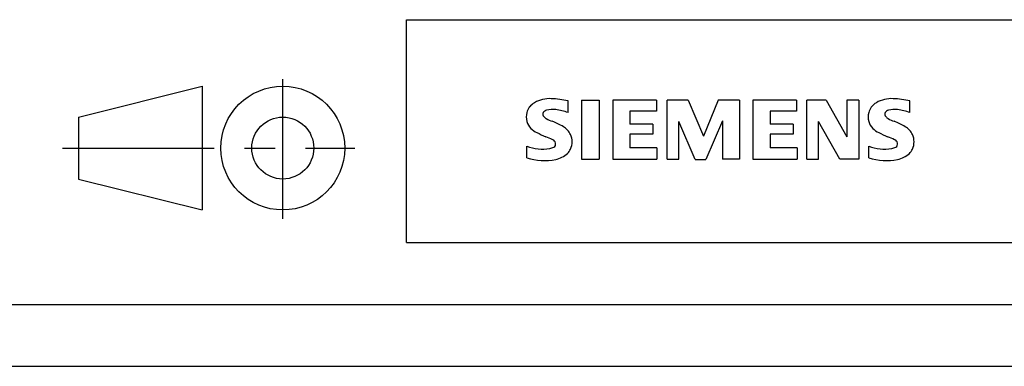
# Model space of a CAD drawing. Extents: x 0 to 594, y 0 to 420.
# Drawn here: x 418 to 497, y 0 to 28 of the extents above; entities that cross this region are included whole.
import ezdxf

# ---------------------------------------------------------------- set-up
doc = ezdxf.new("R2010")
doc.units = 0
doc.header["$LTSCALE"] = 32.67
doc.header["$MEASUREMENT"] = 0
doc.linetypes.add('CENTER', pattern=[0.6, 0.375, -0.075, 0.075, -0.075])
doc.layers.add('90000_FRAME', color=7, linetype='CONTINUOUS')
doc.layers.add('91000_TIP', color=7, linetype='CONTINUOUS')

msp = doc.modelspace()

# ---------------------------------------------------------------- linework, layer by layer
at = {"layer": '90000_FRAME', "linetype": 'Continuous'}
for p, q in [((449, 28), (584, 28)), ((449, 10), (449, 28)), ((463.12353, 21.49691), (464.54951, 21.49691)), ((463.12353, 21.49691), (463.12353, 16.74364)), ((464.54951, 21.49691), (464.54951, 16.74364)), ((469.16019, 21.49691), (465.64277, 21.49691)), ((465.64277, 21.49691), (465.64277, 16.74364)), ((469.16019, 21.49691), (469.16019, 20.61756)), ((471.72695, 21.49691), (470.01577, 21.49691)), ((470.01577, 16.74364), (470.01577, 21.49691)), ((471.72695, 21.49691), (472.9628, 18.59742)), ((474.15112, 21.49691), (472.9628, 18.59742)), ((475.8623, 21.49691), (474.15112, 21.49691)), ((475.8623, 21.49691), (475.8623, 16.74364)), ((480.47297, 21.49691), (476.95555, 21.49691)), ((476.95555, 21.49691), (476.95555, 16.74364)), ((480.47297, 21.49691), (480.47297, 20.61756)), ((482.8496, 21.49691), (481.30479, 21.49691)), ((481.30479, 16.74364), (481.30479, 21.49691)), ((482.8496, 21.49691), (484.53701, 18.54988)), ((485.48766, 21.49691), (484.53701, 21.49691)), ((484.53701, 21.49691), (484.53701, 18.54988)), ((485.48766, 21.49691), (485.48766, 16.74364)), ((458.89482, 20.91611), (459.16889, 21.19018)), ((462.03028, 20.49873), (462.03028, 21.44938)), ((489.62301, 20.49873), (489.62301, 21.44938)), ((469.16019, 20.61756), (467.02121, 20.61756)), ((467.02121, 20.61756), (467.02121, 19.54807)), ((480.47297, 20.61756), (478.334, 20.61756)), ((478.334, 20.61756), (478.334, 19.54807)), ((468.87499, 19.54807), (467.02121, 19.54807)), ((468.87499, 19.54807), (468.87499, 18.76378)), ((472.29734, 16.69611), (470.96643, 19.78573)), ((470.96643, 16.74364), (470.96643, 19.78573)), ((474.48385, 19.83327), (473.15293, 16.69611)), ((474.48385, 19.83327), (474.48385, 16.74364)), ((480.18777, 19.54807), (478.334, 19.54807)), ((480.18777, 19.54807), (480.18777, 18.76378)), ((483.96662, 16.74364), (482.25544, 19.78573)), ((482.25544, 16.74364), (482.25544, 19.78573)), ((468.87499, 18.76378), (467.02121, 18.76378)), ((467.02121, 18.76378), (467.02121, 17.64676)), ((480.18777, 18.76378), (478.334, 18.76378)), ((478.334, 18.76378), (478.334, 17.64676)), ((458.70299, 16.83871), (458.70299, 17.78936)), ((469.20772, 17.64676), (467.02121, 17.64676)), ((469.20772, 17.64676), (469.20772, 16.74364)), ((480.5205, 17.64676), (478.334, 17.64676)), ((480.5205, 17.64676), (480.5205, 16.74364)), ((486.29572, 16.83871), (486.29572, 17.78936)), ((463.12353, 16.74364), (464.54951, 16.74364)), ((465.64277, 16.74364), (469.20772, 16.74364)), ((470.01577, 16.74364), (470.96643, 16.74364)), ((472.29734, 16.69611), (473.15293, 16.69611)), ((475.8623, 16.74364), (474.48385, 16.74364)), ((476.95555, 16.74364), (480.5205, 16.74364)), ((481.30479, 16.74364), (482.25544, 16.74364)), ((485.48766, 16.74364), (483.96662, 16.74364)), ((449, 10), (584, 10)), ((5, 5), (589, 5)), ((0, 0), (594, 0))]:
    msp.add_line(p, q, dxfattribs=at)
for centre, radius, start, end in [((460.51963, 19.25396), 2.36692, 86.221802, 120.42726), ((460.25078, 12.5578), 9.06791, 78.682705, 87.31476), ((488.11236, 19.25396), 2.36692, 86.221802, 120.42726), ((487.8435, 12.5578), 9.06791, 78.682705, 87.31476), ((459.79471, 20.24974), 1.11975, 142.813918, 167.152295), ((460.14002, 19.94316), 1.58055, 121.214095, 141.525477), ((460.38644, 20.28879), 0.41031, 102.828783, 149.225964), ((460.80347, 18.54645), 2.20184, 84.040006, 103.342766), ((460.46251, 16.12909), 4.64237, 70.262586, 82.952419), ((487.38743, 20.24974), 1.11975, 142.813918, 167.152295), ((487.73274, 19.94316), 1.58055, 121.214095, 141.525477), ((487.97917, 20.28879), 0.41031, 102.828783, 149.225964), ((488.3962, 18.54645), 2.20184, 84.040006, 103.342766), ((488.05523, 16.12909), 4.64237, 70.262586, 82.952419), ((459.96261, 20.14223), 1.30909, 164.197486, 195.802514), ((460.30722, 20.36801), 0.30296, 154.440035, 221.82017), ((460.71719, 20.75421), 0.86613, 222.776039, 239.036243), ((461.61898, 22.34983), 2.69874, 240.0482, 251.377967), ((487.55534, 20.14223), 1.30909, 164.197486, 195.802514), ((487.89995, 20.36801), 0.30296, 154.440035, 221.82017), ((488.30992, 20.75421), 0.86613, 222.776039, 239.036243), ((489.2117, 22.34983), 2.69874, 240.0482, 251.377967), ((459.90045, 20.10201), 1.23852, 194.795219, 225.717655), ((460.50448, 20.80769), 2.16629, 227.311928, 242.704032), ((458.21048, 13.42394), 6.85877, 59.902027, 68.203648), ((460.88595, 18.06167), 1.5047, 25.956292, 59.483483), ((487.49318, 20.10201), 1.23852, 194.795219, 225.717655), ((488.09721, 20.80769), 2.16629, 227.311928, 242.704032), ((485.80321, 13.42394), 6.85877, 59.902027, 68.203648), ((488.47868, 18.06167), 1.5047, 25.956292, 59.483483), ((464.35938, 28.34162), 10.62916, 242.86201, 247.104203), ((453.56352, 2.54919), 17.33161, 65.341467, 67.399777), ((460.69194, 17.97597), 0.34017, 305.503221, 72.46529), ((460.95816, 18.13952), 1.40623, 335.386797, 24.391512), ((491.95211, 28.34162), 10.62916, 242.86201, 247.104203), ((481.15625, 2.54919), 17.33161, 65.341467, 67.399777), ((488.28467, 17.97597), 0.34017, 305.503221, 72.46529), ((488.55088, 18.13952), 1.40623, 335.386797, 24.391512), ((459.94849, 20.80071), 3.25876, 247.530021, 280.757952), ((460.40764, 18.7008), 1.11162, 277.709996, 295.688493), ((460.95352, 18.19293), 1.43345, 315.890455, 333.522926), ((487.54122, 20.80071), 3.25876, 247.530021, 280.757952), ((488.00036, 18.7008), 1.11162, 277.709996, 295.688493), ((488.54625, 18.19293), 1.43345, 315.890455, 333.522926), ((460.12595, 21.37768), 4.75679, 252.59392, 280.98166), ((460.58079, 18.75967), 2.10073, 282.405836, 311.864443), ((487.71868, 21.37768), 4.75679, 252.59392, 280.98166), ((488.17351, 18.75967), 2.10073, 282.405836, 311.864443)]:
    msp.add_arc(centre, radius, start, end, dxfattribs=at)
at = {"layer": '91000_TIP', "linetype": 'CENTER'}
for p, q in [((439.00823, 11.90722), (439.00823, 23.1906)), ((421.22872, 17.6287), (444.83071, 17.6287))]:
    msp.add_line(p, q, dxfattribs=at)
at = {"layer": '91000_TIP', "linetype": 'Continuous'}
for p, q in [((422.50823, 20.1287), (432.50823, 22.6287)), ((432.50823, 22.6287), (432.50823, 12.6287)), ((422.50823, 20.1287), (422.50823, 15.1287)), ((422.50823, 15.1287), (432.50823, 12.6287))]:
    msp.add_line(p, q, dxfattribs=at)
for radius in [5, 2.5]:
    msp.add_circle((439.00823, 17.6287), radius, dxfattribs=at)

doc.saveas('drawing.dxf')
